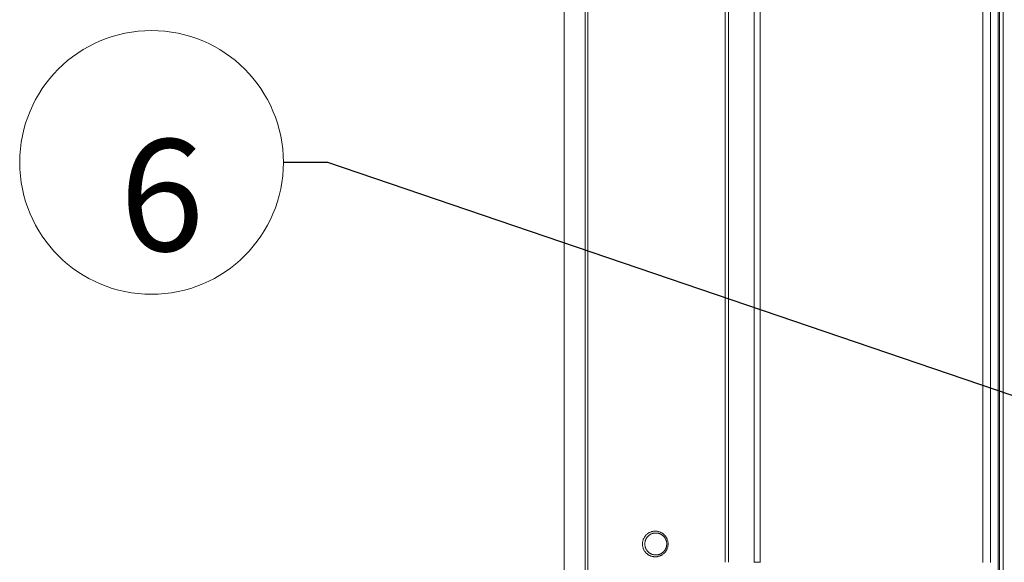
# Model space of a CAD drawing. Units: millimetres. Extents: x -73 to 594, y -140 to 499.
# Drawn here: x 187 to 210, y 118 to 130 of the extents above; entities that cross this region are included whole.
import ezdxf

# ---------------------------------------------------------------- set-up
doc = ezdxf.new("R2010")
doc.units = ezdxf.units.MM
doc.layers.add('1', color=7, linetype='Continuous', true_color=0xffffff)
doc.layers.add('102', color=7, linetype='Continuous', true_color=0xffffff)
doc.styles.add('Malgun Gothic', font='malgun.ttf')
doc.dimstyles.get("Standard").update_dxf_attribs({"dimtxt": 0.6, "dimasz": 0.18, "dimexe": 0.18, "dimexo": 0.0625, "dimgap": 0.09, "dimtad": 0, "dimtih": 1, "dimtoh": 1, "dimdec": 5, "dimlfac": 0.471035, "dimzin": 0, "dimdsep": 46, "dimlunit": 5, "dimtxsty": 'Standard', "dimcen": 0.09, "dimadec": 0, "dimazin": 0, "dimtfac": 1, "dimtdec": 5, "dimtofl": 0, "dimtmove": 0, "dimatfit": 3, "dimfxl": 1, "dimtolj": 1, "dimtzin": 0, "dimarcsym": 0})

# ---------------------------------------------------------------- blocks, each defined once
blk = doc.blocks.new('GROUPED_GEOM4')
at = {"layer": '102', "color": 7, "lineweight": 13}
blk.add_line((193.277, 126.849), (193.277, 126.849), dxfattribs=at)
blk.add_arc((190.277, 126.849), 3, 0, 359.9999, dxfattribs=at)
at = {"layer": '102', "color": 7, "linetype": 'Continuous', "lineweight": 13, "insert": (189.552, 124.834), "char_height": 2.54, "attachment_point": 7, "line_spacing_factor": 1.040712, "style": 'Malgun Gothic'}
blk.add_mtext('\\fMalgun Gothic|b0|i0;\\W1.0000;\\fArial Rounded MT Bold|b0|i0;6', dxfattribs=at)

msp = doc.modelspace()

# ---------------------------------------------------------------- linework, layer by layer
at = {"layer": '1', "color": 3, "linetype": 'Continuous', "lineweight": 13}
for p, q in [((199.669, 142.284), (199.669, 93.158)), ((199.67, 142.335), (199.67, 93.168)), ((200.145, 93.168), (200.145, 142.335)), ((200.204, 142.335), (200.204, 93.168)), ((209.192, 117.751), (209.192, 135.065)), ((209.369, 117.751), (209.369, 135.03)), ((209.369, 135.03), (209.369, 117.751)), ((209.543, 100.527), (209.543, 134.977)), ((209.574, 100.527), (209.574, 134.977)), ((209.653, 134.977), (209.653, 100.527)), ((203.994, 117.752), (204.126, 117.752))]:
    msp.add_line(p, q, dxfattribs=at)
for points, knots in [([(203.329, 117.752), (203.329, 119.822), (203.33, 122.409), (203.33, 124.997), (203.33, 126.032), (203.33, 126.549), (203.33, 128.102), (203.33, 129.137), (203.331, 130.689), (203.331, 131.207), (203.331, 132.242), (203.331, 132.759), (203.331, 133.406), (203.331, 133.536), (203.332, 133.794), (203.332, 133.924), (203.332, 134.085), (203.332, 134.118), (203.331, 134.182), (203.331, 134.279), (203.331, 134.441), (203.331, 134.571), (203.332, 134.7), (203.333, 134.797), (203.335, 134.894), (203.336, 134.959), (203.337, 134.991), (203.339, 135.088), (203.341, 135.153), (203.347, 135.346), (203.352, 135.475), (203.373, 135.862), (203.391, 136.119), (203.44, 136.633), (203.469, 136.889), (203.539, 137.4), (203.579, 137.655), (203.635, 137.973), (203.647, 138.037), (203.664, 138.132), (203.67, 138.164), (203.683, 138.227), (203.714, 138.386), (203.747, 138.544), (203.83, 138.921), (203.89, 139.172), (204.02, 139.67), (204.09, 139.917), (204.241, 140.409), (204.321, 140.654), (204.449, 141.018), (204.493, 141.139), (204.56, 141.321), (204.583, 141.381), (204.63, 141.501), (204.653, 141.561), (204.772, 141.861), (204.872, 142.099), (204.977, 142.335)], [0, 0, 0, 0, 0.25, 0.3125, 0.3125, 0.375, 0.375, 0.5, 0.5, 0.5625, 0.5625, 0.625, 0.625, 0.640625, 0.640625, 0.65625, 0.65625, 0.660156, 0.660156, 0.664063, 0.671875, 0.679688, 0.679688, 0.6875, 0.691406, 0.691406, 0.695313, 0.695313, 0.703125, 0.703125, 0.71875, 0.71875, 0.75, 0.75, 0.78125, 0.78125, 0.8125, 0.8125, 0.820313, 0.820313, 0.824219, 0.824219, 0.828125, 0.84375, 0.84375, 0.875, 0.875, 0.90625, 0.90625, 0.9375, 0.9375, 0.953125, 0.953125, 0.960938, 0.960938, 0.96875, 0.96875, 1, 1, 1, 1]), ([(205.044, 142.307), (204.94, 142.071), (204.84, 141.834), (204.721, 141.534), (204.698, 141.474), (204.652, 141.354), (204.629, 141.294), (204.561, 141.113), (204.518, 140.991), (204.39, 140.627), (204.31, 140.383), (204.16, 139.891), (204.09, 139.643), (203.961, 139.146), (203.901, 138.896), (203.818, 138.518), (203.792, 138.392), (203.761, 138.234), (203.754, 138.202), (203.742, 138.139), (203.736, 138.107), (203.718, 138.012), (203.707, 137.948), (203.651, 137.63), (203.611, 137.376), (203.542, 136.865), (203.513, 136.609), (203.466, 136.097), (203.447, 135.84), (203.427, 135.453), (203.422, 135.324), (203.416, 135.131), (203.414, 135.066), (203.412, 134.969), (203.411, 134.937), (203.41, 134.873), (203.41, 134.84), (203.408, 134.743), (203.408, 134.679), (203.407, 134.549), (203.407, 134.42), (203.407, 134.291), (203.407, 134.194), (203.407, 134.162), (203.408, 134.097), (203.408, 133.936), (203.408, 133.774), (203.407, 133.516), (203.407, 133.387), (203.407, 132.74), (203.407, 132.224), (203.407, 131.19), (203.407, 130.673), (203.407, 129.123), (203.407, 128.089), (203.407, 126.538), (203.407, 126.021), (203.407, 124.988), (203.407, 122.403), (203.407, 119.819), (203.407, 117.752)], [0, 0, 0, 0, 0.03125, 0.03125, 0.039062, 0.039062, 0.046875, 0.046875, 0.0625, 0.0625, 0.09375, 0.09375, 0.125, 0.125, 0.15625, 0.15625, 0.171875, 0.171875, 0.175781, 0.175781, 0.179687, 0.179687, 0.1875, 0.1875, 0.21875, 0.21875, 0.25, 0.25, 0.28125, 0.28125, 0.296875, 0.296875, 0.304687, 0.304687, 0.308594, 0.308594, 0.3125, 0.3125, 0.320312, 0.320312, 0.328125, 0.335937, 0.335937, 0.339844, 0.339844, 0.34375, 0.359375, 0.359375, 0.375, 0.375, 0.4375, 0.4375, 0.5, 0.5, 0.625, 0.625, 0.6875, 0.6875, 0.75, 1, 1, 1, 1]), ([(203.994, 117.752), (203.994, 121.783), (203.994, 125.814), (203.993, 130.854), (203.993, 131.861), (203.994, 132.995), (203.994, 133.121), (203.994, 133.373), (203.994, 133.499), (203.994, 133.751), (203.994, 133.877), (203.994, 134.035), (203.994, 134.066), (203.994, 134.129), (203.994, 134.224), (203.994, 134.318), (203.993, 134.507), (203.994, 134.633), (203.996, 134.822), (203.997, 134.885), (203.999, 135.011), (204.004, 135.2), (204.012, 135.389), (204.021, 135.578), (204.024, 135.641), (204.032, 135.767), (204.044, 135.955), (204.059, 136.143), (204.076, 136.33), (204.083, 136.393), (204.095, 136.517), (204.102, 136.579), (204.137, 136.89), (204.17, 137.137), (204.246, 137.63), (204.289, 137.874), (204.385, 138.362), (204.437, 138.605), (204.524, 138.967), (204.554, 139.087), (204.616, 139.328), (204.649, 139.448), (204.75, 139.806), (204.894, 140.282), (205.059, 140.754), (205.233, 141.223), (205.325, 141.456), (205.422, 141.688)], [0, 0, 0, 0, 0.5, 0.5, 0.625, 0.625, 0.640625, 0.640625, 0.65625, 0.65625, 0.671875, 0.671875, 0.675781, 0.675781, 0.679688, 0.6875, 0.6875, 0.703125, 0.703125, 0.710938, 0.710938, 0.71875, 0.734375, 0.734375, 0.742188, 0.742188, 0.75, 0.765625, 0.765625, 0.773438, 0.773438, 0.78125, 0.78125, 0.8125, 0.8125, 0.84375, 0.84375, 0.875, 0.875, 0.890625, 0.890625, 0.90625, 0.90625, 0.9375, 0.96875, 0.96875, 1, 1, 1, 1]), ([(205.548, 141.624), (205.451, 141.393), (205.359, 141.16), (205.185, 140.692), (205.02, 140.223), (204.876, 139.748), (204.792, 139.45), (204.775, 139.39), (204.743, 139.271), (204.727, 139.211), (204.68, 139.031), (204.65, 138.911), (204.564, 138.55), (204.511, 138.308), (204.416, 137.822), (204.373, 137.577), (204.298, 137.086), (204.265, 136.84), (204.23, 136.53), (204.224, 136.468), (204.211, 136.344), (204.205, 136.281), (204.189, 136.094), (204.179, 135.97), (204.166, 135.782), (204.162, 135.719), (204.156, 135.625), (204.155, 135.593), (204.151, 135.531), (204.143, 135.374), (204.138, 135.217), (204.131, 134.965), (204.128, 134.84), (204.126, 134.588), (204.126, 134.463), (204.126, 134.274), (204.126, 134.211), (204.126, 134.117), (204.127, 134.086), (204.127, 134.023), (204.127, 133.992), (204.127, 133.834), (204.127, 133.646), (204.126, 133.458), (204.126, 133.332), (204.126, 133.269), (204.126, 133.081), (204.126, 131.95), (204.126, 130.819), (204.126, 125.793), (204.126, 121.772), (204.126, 117.752)], [0, 0, 0, 0, 0.03125, 0.03125, 0.0625, 0.09375, 0.09375, 0.101562, 0.101562, 0.109375, 0.109375, 0.125, 0.125, 0.15625, 0.15625, 0.1875, 0.1875, 0.21875, 0.21875, 0.226562, 0.226562, 0.234375, 0.234375, 0.25, 0.25, 0.257812, 0.257812, 0.261719, 0.261719, 0.265625, 0.28125, 0.28125, 0.296875, 0.296875, 0.3125, 0.3125, 0.320312, 0.320312, 0.324219, 0.324219, 0.328125, 0.328125, 0.34375, 0.351562, 0.351562, 0.359375, 0.359375, 0.375, 0.5, 0.5, 1, 1, 1, 1]), ([(201.448, 118.168), (201.448, 118.173), (201.448, 118.178), (201.449, 118.188), (201.449, 118.193), (201.451, 118.207), (201.454, 118.226), (201.458, 118.245), (201.463, 118.259), (201.464, 118.264), (201.468, 118.273), (201.469, 118.278), (201.475, 118.291), (201.484, 118.308), (201.494, 118.325), (201.502, 118.337), (201.505, 118.341), (201.51, 118.348), (201.513, 118.352), (201.523, 118.363), (201.536, 118.377), (201.55, 118.39), (201.561, 118.399), (201.567, 118.403), (201.572, 118.407), (201.576, 118.41), (201.578, 118.411), (201.588, 118.418), (201.596, 118.422), (201.613, 118.431), (201.63, 118.439), (201.648, 118.445), (201.661, 118.449), (201.666, 118.451), (201.675, 118.453), (201.68, 118.454), (201.694, 118.456), (201.712, 118.459), (201.731, 118.46), (201.745, 118.46), (201.752, 118.46), (201.759, 118.459), (201.763, 118.459), (201.766, 118.459), (201.778, 118.458), (201.796, 118.455), (201.823, 118.448), (201.841, 118.442), (201.854, 118.437), (201.859, 118.435), (201.867, 118.431), (201.871, 118.429), (201.884, 118.422), (201.9, 118.413), (201.916, 118.402), (201.93, 118.39), (201.938, 118.384), (201.946, 118.375), (201.948, 118.373), (201.951, 118.37), (201.956, 118.365), (201.961, 118.359), (201.97, 118.348), (201.982, 118.333), (201.992, 118.317), (201.999, 118.304), (202.001, 118.3), (202.004, 118.293), (202.005, 118.291), (202.007, 118.287), (202.012, 118.275), (202.02, 118.255), (202.024, 118.236), (202.028, 118.217), (202.03, 118.208), (202.032, 118.188), (202.032, 118.178), (202.032, 118.164), (202.032, 118.156), (202.032, 118.149), (202.031, 118.144), (202.031, 118.142), (202.03, 118.129), (202.028, 118.12), (202.024, 118.101), (202.02, 118.082), (202.013, 118.064), (202.007, 118.05), (202.005, 118.046), (202.001, 118.037), (201.999, 118.033), (201.992, 118.02), (201.982, 118.004), (201.97, 117.988), (201.961, 117.977), (201.958, 117.974), (201.953, 117.968), (201.951, 117.967), (201.948, 117.963), (201.939, 117.955), (201.923, 117.941), (201.908, 117.929), (201.896, 117.922), (201.89, 117.918), (201.884, 117.914), (201.88, 117.912), (201.878, 117.911), (201.867, 117.905), (201.858, 117.901), (201.841, 117.894), (201.823, 117.888), (201.805, 117.884), (201.793, 117.882), (201.791, 117.881), (201.786, 117.88), (201.784, 117.88), (201.777, 117.879), (201.772, 117.878), (201.758, 117.877), (201.74, 117.876), (201.721, 117.877), (201.707, 117.879), (201.703, 117.879), (201.693, 117.881), (201.689, 117.881), (201.675, 117.884), (201.656, 117.889), (201.63, 117.898), (201.613, 117.906), (201.6, 117.912), (201.596, 117.915), (201.59, 117.918), (201.588, 117.92), (201.584, 117.922), (201.574, 117.928), (201.557, 117.941), (201.543, 117.954), (201.529, 117.967), (201.523, 117.974), (201.513, 117.985), (201.51, 117.989), (201.504, 117.996), (201.502, 118), (201.493, 118.012), (201.483, 118.029), (201.475, 118.046), (201.469, 118.059), (201.468, 118.064), (201.465, 118.071), (201.464, 118.073), (201.463, 118.078), (201.462, 118.08), (201.458, 118.092), (201.454, 118.11), (201.451, 118.129), (201.449, 118.149), (201.448, 118.159), (201.448, 118.168)], [0, 0, 0, 0, 0.007813, 0.007813, 0.015625, 0.015625, 0.03125, 0.046875, 0.046875, 0.054688, 0.054688, 0.0625, 0.0625, 0.078125, 0.09375, 0.09375, 0.101563, 0.101563, 0.109375, 0.109375, 0.125, 0.140625, 0.140625, 0.148438, 0.152344, 0.152344, 0.15625, 0.15625, 0.171875, 0.171875, 0.1875, 0.203125, 0.203125, 0.210938, 0.210938, 0.21875, 0.21875, 0.234375, 0.25, 0.25, 0.257813, 0.261719, 0.261719, 0.265625, 0.265625, 0.28125, 0.296875, 0.3125, 0.3125, 0.320313, 0.320313, 0.328125, 0.328125, 0.34375, 0.359375, 0.359375, 0.375, 0.375, 0.378906, 0.378906, 0.382813, 0.390625, 0.390625, 0.40625, 0.421875, 0.421875, 0.429688, 0.429688, 0.433594, 0.433594, 0.4375, 0.453125, 0.46875, 0.46875, 0.484375, 0.484375, 0.5, 0.5, 0.507813, 0.511719, 0.511719, 0.515625, 0.515625, 0.53125, 0.53125, 0.546875, 0.5625, 0.5625, 0.570313, 0.570313, 0.578125, 0.578125, 0.59375, 0.609375, 0.609375, 0.617188, 0.617188, 0.621094, 0.621094, 0.625, 0.640625, 0.65625, 0.65625, 0.664063, 0.667969, 0.667969, 0.671875, 0.671875, 0.6875, 0.6875, 0.703125, 0.71875, 0.71875, 0.722656, 0.722656, 0.726563, 0.726563, 0.734375, 0.734375, 0.75, 0.765625, 0.765625, 0.773438, 0.773438, 0.78125, 0.78125, 0.796875, 0.8125, 0.828125, 0.828125, 0.835938, 0.835938, 0.839844, 0.839844, 0.84375, 0.859375, 0.875, 0.875, 0.890625, 0.890625, 0.898438, 0.898438, 0.90625, 0.90625, 0.921875, 0.9375, 0.9375, 0.945313, 0.945313, 0.949219, 0.949219, 0.953125, 0.953125, 0.96875, 0.984375, 0.984375, 1, 1, 1, 1]), ([(201.502, 118.168), (201.502, 118.16), (201.502, 118.151), (201.504, 118.135), (201.506, 118.118), (201.511, 118.102), (201.514, 118.09), (201.516, 118.086), (201.519, 118.078), (201.52, 118.074), (201.525, 118.063), (201.532, 118.048), (201.541, 118.034), (201.548, 118.024), (201.55, 118.02), (201.555, 118.014), (201.558, 118.011), (201.566, 118.001), (201.571, 117.995), (201.583, 117.984), (201.595, 117.973), (201.608, 117.964), (201.617, 117.958), (201.618, 117.957), (201.622, 117.955), (201.624, 117.954), (201.629, 117.951), (201.632, 117.949), (201.643, 117.943), (201.658, 117.936), (201.68, 117.928), (201.696, 117.925), (201.708, 117.922), (201.712, 117.922), (201.72, 117.92), (201.723, 117.92), (201.735, 117.919), (201.751, 117.918), (201.767, 117.919), (201.779, 117.92), (201.783, 117.92), (201.789, 117.921), (201.791, 117.921), (201.795, 117.922), (201.805, 117.924), (201.822, 117.928), (201.837, 117.933), (201.852, 117.939), (201.86, 117.943), (201.869, 117.947), (201.87, 117.948), (201.874, 117.95), (201.879, 117.953), (201.884, 117.957), (201.895, 117.963), (201.908, 117.973), (201.92, 117.983), (201.929, 117.992), (201.932, 117.995), (201.937, 118.001), (201.94, 118.004), (201.948, 118.013), (201.958, 118.027), (201.967, 118.041), (201.973, 118.052), (201.975, 118.055), (201.978, 118.063), (201.98, 118.067), (201.985, 118.078), (201.991, 118.094), (201.995, 118.11), (201.998, 118.126), (202, 118.135), (202.001, 118.145), (202.001, 118.147), (202.001, 118.152), (202.002, 118.158), (202.002, 118.164), (202.002, 118.177), (202.001, 118.185), (202, 118.202), (201.998, 118.211), (201.995, 118.227), (201.991, 118.243), (201.985, 118.259), (201.981, 118.268), (201.98, 118.27), (201.978, 118.274), (201.977, 118.276), (201.975, 118.282), (201.973, 118.285), (201.967, 118.296), (201.958, 118.31), (201.948, 118.323), (201.94, 118.333), (201.936, 118.337), (201.932, 118.342), (201.929, 118.345), (201.927, 118.346), (201.92, 118.353), (201.914, 118.359), (201.901, 118.369), (201.888, 118.378), (201.874, 118.386), (201.863, 118.392), (201.86, 118.394), (201.852, 118.397), (201.849, 118.399), (201.838, 118.403), (201.822, 118.409), (201.799, 118.414), (201.783, 118.417), (201.773, 118.417), (201.771, 118.418), (201.767, 118.418), (201.761, 118.418), (201.755, 118.418), (201.743, 118.418), (201.728, 118.418), (201.712, 118.415), (201.7, 118.413), (201.696, 118.412), (201.688, 118.41), (201.684, 118.409), (201.673, 118.406), (201.658, 118.401), (201.643, 118.394), (201.629, 118.386), (201.622, 118.382), (201.614, 118.377), (201.612, 118.376), (201.609, 118.373), (201.604, 118.37), (201.599, 118.366), (201.589, 118.359), (201.577, 118.348), (201.566, 118.336), (201.558, 118.326), (201.555, 118.323), (201.55, 118.317), (201.548, 118.313), (201.541, 118.303), (201.532, 118.289), (201.525, 118.274), (201.52, 118.262), (201.519, 118.259), (201.516, 118.251), (201.514, 118.247), (201.511, 118.235), (201.506, 118.218), (201.504, 118.202), (201.502, 118.185), (201.502, 118.177), (201.502, 118.168)], [0, 0, 0, 0, 0.015625, 0.015625, 0.03125, 0.046875, 0.046875, 0.054688, 0.054688, 0.0625, 0.0625, 0.078125, 0.09375, 0.09375, 0.101563, 0.101563, 0.109375, 0.109375, 0.125, 0.125, 0.140625, 0.15625, 0.15625, 0.160156, 0.160156, 0.164063, 0.164063, 0.171875, 0.171875, 0.1875, 0.203125, 0.21875, 0.21875, 0.226563, 0.226563, 0.234375, 0.234375, 0.25, 0.265625, 0.265625, 0.273438, 0.273438, 0.277344, 0.277344, 0.28125, 0.296875, 0.3125, 0.3125, 0.328125, 0.328125, 0.332031, 0.332031, 0.335938, 0.34375, 0.34375, 0.359375, 0.375, 0.375, 0.382813, 0.382813, 0.390625, 0.390625, 0.40625, 0.421875, 0.421875, 0.429688, 0.429688, 0.4375, 0.4375, 0.453125, 0.46875, 0.46875, 0.484375, 0.484375, 0.488281, 0.488281, 0.492188, 0.5, 0.5, 0.515625, 0.515625, 0.53125, 0.53125, 0.546875, 0.5625, 0.5625, 0.566406, 0.566406, 0.570313, 0.570313, 0.578125, 0.578125, 0.59375, 0.609375, 0.609375, 0.617188, 0.621094, 0.621094, 0.625, 0.625, 0.640625, 0.640625, 0.65625, 0.671875, 0.671875, 0.679688, 0.679688, 0.6875, 0.6875, 0.703125, 0.71875, 0.734375, 0.734375, 0.738281, 0.738281, 0.742188, 0.75, 0.75, 0.765625, 0.78125, 0.78125, 0.789063, 0.789063, 0.796875, 0.796875, 0.8125, 0.828125, 0.828125, 0.84375, 0.84375, 0.847656, 0.847656, 0.851563, 0.859375, 0.859375, 0.875, 0.890625, 0.890625, 0.898438, 0.898438, 0.90625, 0.90625, 0.921875, 0.9375, 0.9375, 0.945313, 0.945313, 0.953125, 0.953125, 0.96875, 0.984375, 0.984375, 1, 1, 1, 1])]:
    msp.add_open_spline(points, degree=3, knots=knots, dxfattribs=at)
for points in [[(203.994, 117.751), (203.994, 117.752), (203.994, 117.752), (203.994, 117.752)], [(204.126, 117.752), (204.126, 117.752), (204.126, 117.752), (204.126, 117.751)]]:
    msp.add_open_spline(points, degree=3, dxfattribs=at)

# ---------------------------------------------------------------- block references
at = {"layer": '102', "color": 7, "linetype": 'Continuous', "lineweight": 13}
msp.add_blockref('GROUPED_GEOM4', (0, 0), dxfattribs=at)

# ---------------------------------------------------------------- leaders
msp.add_leader([(228.755, 115.112), (194.293, 126.849), (193.277, 126.849)], dimstyle='Standard', override={"dimasz": 2.54}, dxfattribs=at)

doc.saveas('drawing.dxf')
